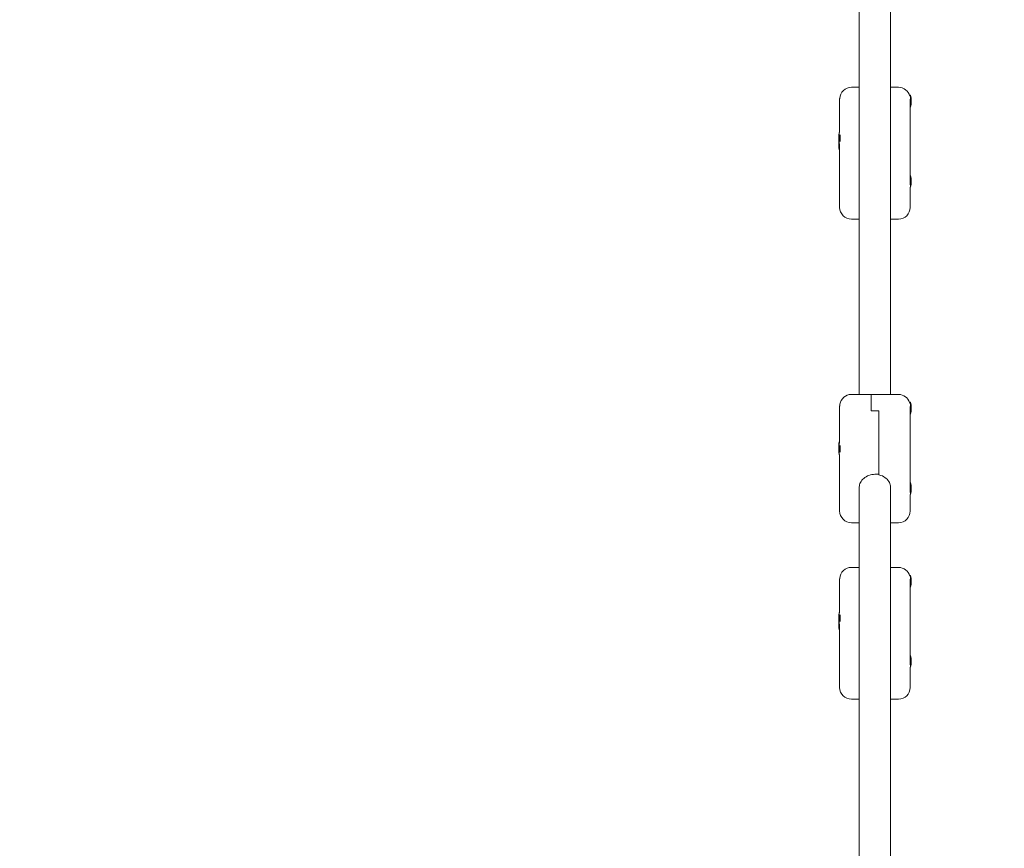
# Model space of a CAD drawing. Units: millimetres. Extents: x -12885 to 14564, y -11455 to 6363.
# Drawn here: x 2460 to 2962, y 2495 to 2918 of the extents above; entities that cross this region are included whole.
import ezdxf

# ---------------------------------------------------------------- set-up
doc = ezdxf.new("R2010")
doc.units = ezdxf.units.MM
doc.header["$LTSCALE"] = 20
doc.linetypes.add('HIDDEN', pattern=[9.525, 6.35, -3.175])
doc.layers.add('2d', color=230, linetype='Continuous')
doc.layers.add('EN-SafetyZone', color=93, linetype='HIDDEN')

msp = doc.modelspace()

# ---------------------------------------------------------------- hatches: boundary and pattern name
at = {"layer": 'EN-SafetyZone'}
h = msp.add_hatch(dxfattribs=at)
h.set_pattern_fill('ANSI31', color=1, scale=100)
edge = h.paths.add_edge_path()
edge.add_line((-7310.99, -8243.4), (-6093.47, -6656.7))
edge.add_line((-6093.47, -6656.7), (-8480.96, -4824.71))
edge.add_line((-8480.96, -4824.71), (-8480.96, -4824.71))
edge.add_arc((-9089.72, -5618.07), 1000, 52.49998, 232.52578)
edge.add_line((-9698.12, -6411.69), (-7310.99, -8243.4))
edge = h.paths.add_edge_path()
edge.add_line((-11389.23, 1297.07), (-8042.26, -614.55))
edge.add_line((-8042.26, -614.55), (-7050.35, 1122.14))
edge.add_line((-7050.35, 1122.14), (-10397.32, 3033.77))
edge.add_arc((-10893.28, 2165.42), 1000, 60.2672, 240.2672)
edge = h.paths.add_edge_path()
edge.add_line((6553.4, -6708.88), (8648.92, -7918.73))
edge.add_arc((9148.92, -7052.71), 1000, 240, 420)
edge.add_line((9648.92, -6186.68), (7553.4, -4976.83))
edge.add_line((7553.4, -4976.83), (6553.4, -6708.88))
edge = h.paths.add_edge_path()
edge.add_line((9990.7, -2844.1), (11990.36, -3998.61))
edge.add_arc((12488.59, -3131.56), 1000, 240.11685, 420.00005)
edge.add_line((12988.59, -2265.54), (10990.7, -1112.05))
edge.add_line((10990.7, -1112.05), (9990.7, -2844.1))
edge = h.paths.add_edge_path()
edge.add_arc((-3410.48, -2051), 500, 0, 360, ccw=False)
edge = h.paths.add_edge_path()
edge.add_arc((2788.5, -1270), 500, 0, 360, ccw=False)

# ---------------------------------------------------------------- linework, layer by layer
at = {"layer": '2d', "lineweight": 0}
for p, q in [((2888.25, 2941.12), (2888.25, 2727.15)), ((2904.25, 2941.12), (2904.25, 2727.15)), ((2888.25, 2883.92), (2884.25, 2883.92)), ((2904.25, 2883.92), (2908.25, 2883.92)), ((2913.97, 2879.73), (2914.05, 2879.87)), ((2914.05, 2879.46), (2914.05, 2879.87)), ((2914.45, 2879.87), (2914.05, 2879.87)), ((2914.45, 2873.87), (2914.45, 2879.87)), ((2878.25, 2860.8), (2878.25, 2877.92)), ((2914.25, 2877.87), (2914.25, 2856.98)), ((2914.45, 2873.87), (2914.25, 2873.87)), ((2878.05, 2860.86), (2878.05, 2851.98)), ((2878.05, 2860.86), (2878.25, 2860.86)), ((2878.45, 2859.72), (2878.45, 2856.34)), ((2878.05, 2854.86), (2878.25, 2854.86)), ((2878.25, 2855.03), (2878.25, 2822.64)), ((2914.25, 2856.29), (2914.25, 2834.16)), ((2878.05, 2851.98), (2878.25, 2851.98)), ((2914.45, 2838.97), (2914.25, 2838.97)), ((2914.45, 2832.97), (2914.45, 2838.97)), ((2914.25, 2822.64), (2914.25, 2832.97)), ((2914.45, 2832.97), (2914.25, 2832.97)), ((2888.25, 2816.64), (2884.25, 2816.64)), ((2904.25, 2816.64), (2908.25, 2816.64)), ((2908.25, 2727.15), (2884.25, 2727.15)), ((2894.25, 2727.15), (2894.25, 2718.84)), ((2913.96, 2722.99), (2914.05, 2723.15)), ((2914.05, 2722.6), (2914.05, 2723.15)), ((2914.45, 2723.15), (2914.05, 2723.15)), ((2914.45, 2723.15), (2914.45, 2717.15)), ((2878.25, 2702.26), (2878.25, 2721.05)), ((2894.25, 2718.84), (2898.25, 2718.84)), ((2898.25, 2686.15), (2898.25, 2718.84)), ((2914.25, 2720.91), (2914.25, 2677.15)), ((2914.45, 2717.15), (2914.25, 2717.15)), ((2878.05, 2702.92), (2878.25, 2702.92)), ((2878.05, 2696.38), (2878.05, 2702.92)), ((2878.05, 2702.38), (2878.25, 2702.38)), ((2878.45, 2701.04), (2878.45, 2697.65)), ((2878.05, 2696.38), (2878.25, 2696.38)), ((2878.25, 2696.48), (2878.25, 2667.67)), ((2896.25, 2686.38), (2898.25, 2686.38)), ((2888.25, 2679.95), (2888.25, 2466.25)), ((2904.25, 2679.95), (2904.25, 2466.25)), ((2914.45, 2682.15), (2914.25, 2682.15)), ((2914.45, 2676.15), (2914.45, 2682.15)), ((2914.45, 2676.15), (2914.25, 2676.15)), ((2914.25, 2667.67), (2914.25, 2676.15)), ((2888.25, 2661.67), (2884.25, 2661.67)), ((2904.25, 2661.67), (2908.25, 2661.67)), ((2888.25, 2638.86), (2884.25, 2638.86)), ((2904.25, 2638.86), (2908.25, 2638.86)), ((2878.25, 2615.74), (2878.25, 2632.86)), ((2913.97, 2634.67), (2914.05, 2634.81)), ((2914.05, 2634.4), (2914.05, 2634.81)), ((2914.45, 2634.81), (2914.05, 2634.81)), ((2914.25, 2632.82), (2914.25, 2611.92)), ((2914.45, 2628.81), (2914.45, 2634.81)), ((2914.45, 2628.81), (2914.25, 2628.81)), ((2878.05, 2615.8), (2878.05, 2606.92)), ((2878.05, 2615.8), (2878.25, 2615.8)), ((2878.45, 2614.67), (2878.45, 2611.28)), ((2878.05, 2609.8), (2878.25, 2609.8)), ((2878.25, 2609.97), (2878.25, 2577.58)), ((2914.25, 2611.24), (2914.25, 2589.1)), ((2878.05, 2606.92), (2878.25, 2606.92)), ((2914.45, 2593.91), (2914.25, 2593.91)), ((2914.45, 2587.91), (2914.45, 2593.91)), ((2914.25, 2577.58), (2914.25, 2587.91)), ((2914.45, 2587.91), (2914.25, 2587.91)), ((2888.25, 2571.58), (2884.25, 2571.58)), ((2904.25, 2571.58), (2908.25, 2571.58))]:
    msp.add_line(p, q, dxfattribs=at)
for centre, radius, start, end in [((2884.25, 2877.92), 6, 90, 176.7579), ((2908.25, 2877.92), 6, 15.133, 90), ((2899.75, 2876.87), 15, 348.463, 11.5369), ((2892.75, 2857.86), 15, 168.463, 191.537), ((2892.75, 2854.98), 15, 174.4981, 191.537), ((2899.75, 2835.97), 15, 348.463, 11.5369), ((2884.25, 2822.64), 6, 180, 270), ((2908.25, 2822.64), 6, 270, 0), ((2884.25, 2721.15), 6, 90, 170.602), ((2908.25, 2721.15), 6, 17.8835, 90), ((2899.75, 2720.15), 15, 348.463, 11.5369), ((2892.75, 2699.92), 15, 168.463, 181.0357), ((2892.75, 2699.38), 15, 168.463, 191.537), ((2899.75, 2679.15), 15, 348.463, 11.5369), ((2884.25, 2667.67), 6, 180, 270), ((2908.25, 2667.67), 6, 270, 360), ((2884.25, 2632.86), 6, 90, 176.7579), ((2908.25, 2632.86), 6, 15.133, 90), ((2899.75, 2631.81), 15, 348.463, 11.5369), ((2892.75, 2612.8), 15, 168.463, 191.537), ((2892.75, 2609.92), 15, 174.4981, 191.537), ((2899.75, 2590.91), 15, 348.463, 11.5369), ((2884.25, 2577.58), 6, 180, 270), ((2908.25, 2577.58), 6, 270, 360)]:
    msp.add_arc(centre, radius, start, end, dxfattribs=at)
at = {"layer": '2d', "lineweight": 0, "extrusion": (0, 0, -1)}
msp.add_ellipse((2878.25, 2720.15), major_axis=(0, 2), ratio=0, start_param=-1.102178, end_param=-1.075726, dxfattribs=at)
at = {"layer": '2d', "lineweight": 0}
for points, knots in [([(2878.26, 2878.26), (2878.26, 2878.23), (2878.26, 2878.2), (2878.25, 2878.09), (2878.25, 2878), (2878.25, 2877.92)], [0.81378212, 0.81378212, 0.81378212, 0.81378212, 0.82648372, 0.82648372, 0.85707821, 0.85707821, 0.85707821, 0.85707821]), ([(2914.23, 2856.55), (2914.23, 2856.59), (2914.23, 2856.63), (2914.21, 2856.89), (2914.19, 2857.12), (2914.18, 2857.49), (2914.17, 2857.61), (2914.17, 2857.81), (2914.17, 2857.89), (2914.17, 2858.05), (2914.17, 2858.13), (2914.17, 2858.32), (2914.17, 2858.42), (2914.19, 2858.74), (2914.2, 2858.93), (2914.23, 2859.28), (2914.24, 2859.43), (2914.25, 2859.6), (2914.25, 2859.65), (2914.25, 2859.69)], [0.4818507, 0.4818507, 0.4818507, 0.4818507, 0.4992991, 0.4992991, 0.5763061, 0.5763061, 0.6121259, 0.6121259, 0.6368289, 0.6368289, 0.6607703, 0.6607703, 0.6930464, 0.6930464, 0.7601649, 0.7601649, 0.8264837, 0.8264837, 0.8570782, 0.8570782, 0.8570782, 0.8570782]), ([(2914.21, 2856.87), (2914.22, 2856.9), (2914.23, 2856.93), (2914.25, 2856.97), (2914.25, 2856.98), (2914.25, 2856.98)], [1.50542676, 1.50542676, 1.50542676, 1.50542676, 1.53430596, 1.53430596, 1.57628343, 1.57628343, 1.57628343, 1.57628343]), ([(2878.27, 2721.58), (2878.27, 2721.62), (2878.27, 2721.66), (2878.29, 2721.86), (2878.31, 2721.98), (2878.32, 2722.09), (2878.33, 2722.12), (2878.33, 2722.14), (2878.33, 2722.15), (2878.33, 2722.15), (2878.33, 2722.14), (2878.33, 2722.12), (2878.33, 2722.1), (2878.31, 2722), (2878.3, 2721.91), (2878.27, 2721.65), (2878.26, 2721.49), (2878.25, 2721.23), (2878.25, 2721.14), (2878.25, 2721.05)], [0.4818507, 0.4818507, 0.4818507, 0.4818507, 0.4992991, 0.4992991, 0.5763061, 0.5763061, 0.6121259, 0.6121259, 0.6368289, 0.6368289, 0.6607703, 0.6607703, 0.6930464, 0.6930464, 0.7601649, 0.7601649, 0.8264837, 0.8264837, 0.8570782, 0.8570782, 0.8570782, 0.8570782]), ([(2914.23, 2697.95), (2914.23, 2697.99), (2914.23, 2698.03), (2914.21, 2698.27), (2914.19, 2698.49), (2914.18, 2698.85), (2914.17, 2698.96), (2914.17, 2699.16), (2914.17, 2699.25), (2914.17, 2699.41), (2914.17, 2699.49), (2914.17, 2699.68), (2914.17, 2699.78), (2914.19, 2700.1), (2914.2, 2700.31), (2914.23, 2700.68), (2914.24, 2700.84), (2914.25, 2701.03), (2914.25, 2701.09), (2914.25, 2701.14)], [0.4818507, 0.4818507, 0.4818507, 0.4818507, 0.4992991, 0.4992991, 0.5763061, 0.5763061, 0.6121259, 0.6121259, 0.6368289, 0.6368289, 0.6607703, 0.6607703, 0.6930464, 0.6930464, 0.7601649, 0.7601649, 0.8264837, 0.8264837, 0.8570782, 0.8570782, 0.8570782, 0.8570782]), ([(2914.25, 2697.92), (2914.25, 2697.92), (2914.25, 2697.92), (2914.25, 2697.93), (2914.24, 2697.96), (2914.23, 2698.01)], [0.96123631, 0.96123631, 0.96123631, 0.96123631, 0.96576054, 0.96576054, 1.01335624, 1.01335624, 1.01335624, 1.01335624]), ([(2888.25, 2679.95), (2888.25, 2680.65), (2888.45, 2681.45), (2889.27, 2682.98), (2889.89, 2683.72), (2891.3, 2684.92), (2892.2, 2685.46), (2894.16, 2686.19), (2895.24, 2686.38), (2896.25, 2686.38)], [-1.213001, -1.213001, -1.213001, -1.213001, -0.909791, -0.909791, -0.60658, -0.60658, -0.30329, -0.30329, 0, 0, 0, 0]), ([(2898.25, 2686.15), (2898.61, 2686.06), (2898.97, 2685.96), (2900.3, 2685.46), (2901.2, 2684.92), (2902.61, 2683.72), (2903.23, 2682.98), (2904.05, 2681.45), (2904.25, 2680.65), (2904.25, 2679.95)], [0.19616, 0.19616, 0.19616, 0.19616, 0.30329, 0.30329, 0.60658, 0.60658, 0.909791, 0.909791, 1.213001, 1.213001, 1.213001, 1.213001]), ([(2878.26, 2633.2), (2878.26, 2633.17), (2878.26, 2633.14), (2878.25, 2633.03), (2878.25, 2632.95), (2878.25, 2632.86)], [0.81378212, 0.81378212, 0.81378212, 0.81378212, 0.82648372, 0.82648372, 0.85707821, 0.85707821, 0.85707821, 0.85707821]), ([(2914.23, 2611.49), (2914.23, 2611.53), (2914.23, 2611.58), (2914.21, 2611.83), (2914.19, 2612.07), (2914.18, 2612.43), (2914.17, 2612.55), (2914.17, 2612.75), (2914.17, 2612.84), (2914.17, 2613), (2914.17, 2613.08), (2914.17, 2613.26), (2914.17, 2613.37), (2914.19, 2613.68), (2914.2, 2613.88), (2914.23, 2614.22), (2914.24, 2614.37), (2914.25, 2614.54), (2914.25, 2614.59), (2914.25, 2614.63)], [0.4818507, 0.4818507, 0.4818507, 0.4818507, 0.4992991, 0.4992991, 0.5763061, 0.5763061, 0.6121259, 0.6121259, 0.6368289, 0.6368289, 0.6607703, 0.6607703, 0.6930464, 0.6930464, 0.7601649, 0.7601649, 0.8264837, 0.8264837, 0.8570782, 0.8570782, 0.8570782, 0.8570782]), ([(2914.21, 2611.82), (2914.22, 2611.85), (2914.23, 2611.87), (2914.25, 2611.91), (2914.25, 2611.93), (2914.25, 2611.92)], [1.50542677, 1.50542677, 1.50542677, 1.50542677, 1.53430596, 1.53430596, 1.57628343, 1.57628343, 1.57628343, 1.57628343])]:
    msp.add_open_spline(points, degree=3, knots=knots, dxfattribs=at)
for points in [[(2914.25, 2856.15), (2914.25, 2856.26), (2914.24, 2856.39), (2914.23, 2856.55)], [(2878.25, 2721.1), (2878.25, 2721.28), (2878.26, 2721.44), (2878.27, 2721.58)], [(2914.25, 2697.59), (2914.25, 2697.69), (2914.24, 2697.8), (2914.23, 2697.95)], [(2914.25, 2611.1), (2914.25, 2611.2), (2914.24, 2611.34), (2914.23, 2611.49)]]:
    msp.add_open_spline(points, degree=3, dxfattribs=at)

doc.saveas('drawing.dxf')
